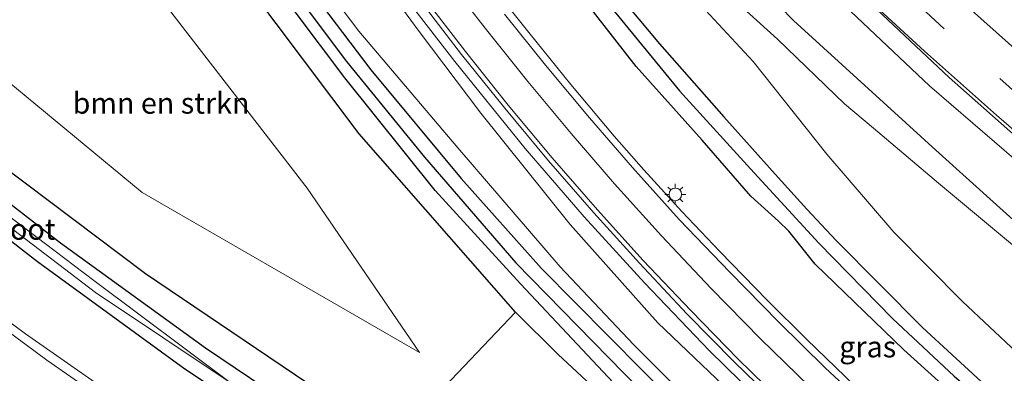
# Model space of a CAD drawing. Units: metres. Extents: x 109996 to 120000, y 393749 to 400000.
# Drawn here: x 115865 to 115982, y 396138 to 396180 of the extents above; entities that cross this region are included whole.
import ezdxf
from ezdxf.enums import TextEntityAlignment as Align

# ---------------------------------------------------------------- set-up
doc = ezdxf.new("R2010")
doc.units = ezdxf.units.M
doc.linetypes.add('VW-3-9_STREEP', pattern=[12, 3, -9])
doc.layers.get('0').update_dxf_attribs({"lineweight": 25})
for name, color, linetype, lineweight in [('B-ME-BV-GELEIDECONSTRUCTIE-GELEIDERAIL-L-B1', 213, 'BV-GELEIDERAIL', 18), ('B-ME-GR-BOMENRIJ-L-B1', 10, 'Continuous', 25), ('B-ME-GR-BOMENSTRUIKEN-GV-B6', 93, 'Continuous', 18), ('B-ME-GR-BOOM-GV-B6', 93, 'Continuous', 18), ('B-ME-GR-STRUIKEN-GV-B6', 93, 'Continuous', 18), ('B-ME-GW-INSTEEKWATERGANG-L-B1', 10, 'Continuous', 25), ('B-ME-GW-KRUINLIJN-L-B1', 93, 'Continuous', 18), ('B-ME-GW-TEENLIJN-L-B1', 93, 'Continuous', 18), ('B-ME-GW-WATERGANG-GREPPEL-L-B1', 10, 'Continuous', 25), ('B-ME-IE-GRASLAND-GV-B6', 93, 'Continuous', 18), ('B-ME-IE-MEUBILAIR_WEGMEUBILAIR-LICHTMAST-S-B1', 8, 'Continuous', 18), ('B-ME-OG-WATER-GV-B6', 153, 'Continuous', 18), ('B-ME-VH-VERH_SOORT-BITUMEN-GV-B6', 8, 'IE-TERREINAFSCHEIDING-NATUURLIJK-HOUTWAL', 18), ('B-ME-VW-MARKERING-39STREEP-015-L-B1', 255, 'VW-3-9_STREEP', 18), ('B-ME-VW-MARKERING-STREEP-015-L-B1', 7, 'Continuous', 18)]:
    doc.layers.add(name, color=color, linetype=linetype, lineweight=lineweight)
doc.styles.add('NLCS-ISO', font='NLCS-ISO.TTF')
doc.linetypes.add('BV-GELEIDERAIL', pattern='A,10,-3,[108,NLCS.SHX,S=1,R=0,X=0,Y=0],-3', length=16)
doc.linetypes.add('IE-TERREINAFSCHEIDING-NATUURLIJK-HOUTWAL', pattern='A,7,-1.5,[67,NLCS.SHX,S=0.75,R=45,X=0,Y=0],-1.5,7,-1.5,[70,NLCS.SHX,S=0.75,R=0,X=0,Y=0],-1.5', length=20)

# ---------------------------------------------------------------- blocks, each defined once
blk = doc.blocks.new('lantaarnpaal')
for p, q in [((0, 0.75), (0, 1.25)), ((-0.75, 0), (-1.25, 0)), ((-0.88, 0.88), (-0.53, 0.53)), ((0.53, 0.53), (0.88, 0.88)), ((0.75, 0), (1.25, 0)), ((-0.53, -0.53), (-0.88, -0.88)), ((0, -0.75), (0, -1.25)), ((0.53, -0.53), (0.88, -0.88))]:
    blk.add_line(p, q)
blk.add_circle((0, 0), 0.75)

msp = doc.modelspace()

# ---------------------------------------------------------------- linework, layer by layer
at = {"layer": 'B-ME-BV-GELEIDECONSTRUCTIE-GELEIDERAIL-L-B1'}
for points in [[(116117.9247, 396026.0137, 6.968), (116106.4893, 396031.918, 7.0374), (116098.5666, 396036.205, 7.0927), (116064.3671, 396055.565, 7.181), (116047.3282, 396065.523, 7.3466), (116026.7712, 396077.764, 7.41), (116012.1029, 396087.023, 7.451), (116003.299, 396092.991, 7.469), (115992.5526, 396100.794, 7.498), (115982.0226, 396108.865, 7.524), (115973.7876, 396115.583, 7.576), (115964.7264, 396123.476, 7.626), (115955.9368, 396131.639, 7.673), (115946.753, 396140.6136, 7.7265), (115939.0151, 396148.662, 7.781), (115931.846, 396156.518, 7.84), (115924.8579, 396164.63, 7.884), (115916.496, 396174.943, 7.973), (115909.9661, 396183.415, 8.0471), (115902.924, 396193.077, 8.083), (115896.881, 396201.909, 8.148), (115893.24, 396207.518, 8.1934), (115889.022, 396214.386, 8.202), (115885.1771, 396220.8427, 8.243)], [(115982.004, 396120.605, 7.235), (115976.918, 396124.862, 7.254), (115972.924, 396128.324, 7.264), (115968.912, 396131.895, 7.276), (115963.996, 396136.439, 7.326), (115958.299, 396141.934, 7.352), (115953.591, 396146.597, 7.37), (115947.967, 396152.402, 7.411), (115943.445, 396157.136, 7.452), (115938.956, 396162.1, 7.486), (115935.438, 396166.066, 7.504), (115930.287, 396172.206, 7.536), (115925.262, 396178.365, 7.611), (115921.147, 396183.579, 7.628)]]:
    msp.add_polyline3d(points, dxfattribs=at)
at = {"layer": 'B-ME-GR-BOMENRIJ-L-B1'}
for points in [[(115923.682, 396145.187, 6.177), (115905.135, 396166.363, 6.201), (115892.007, 396183.815, 6.087), (115879.223, 396201.805, 5.978), (115871.517, 396214.818, 5.907), (115865.293, 396226.137, 5.95)], [(115844.5462, 396177.114, 5.8749), (115856.728, 396167.076, 5.909), (115879.716, 396149.766, 6.013), (115909.156, 396129.921, 6.126)]]:
    msp.add_polyline3d(points, dxfattribs=at)
at = {"layer": 'B-ME-GR-BOMENSTRUIKEN-GV-B6'}
msp.add_polyline3d([(115850.838, 396183.773, 5.964), (115868.789, 396202.77, 5.919), (115878.82, 396185.951, 6.025), (115898.939, 396159.896, 6.319), (115912.282, 396140.414, 6.15), (115879.327, 396159.405, 6.187), (115852.871, 396181.214, 6.001), (115850.838, 396183.773, 5.964)], dxfattribs=at)
at = {"layer": 'B-ME-GR-BOOM-GV-B6'}
msp.add_polyline3d([(115966.732, 396104.925, 6.22), (115993.199, 396084.449, 6.252), (115972.602, 396094.194, 6.244), (115947.129, 396107.051, 6.068), (115927.569, 396118.308, 6.169), (115909.156, 396129.921, 6.126), (115923.682, 396145.187, 6.177), (115928.778, 396140.157, 6.209), (115966.732, 396104.925, 6.22)], dxfattribs=at)
at = {"layer": 'B-ME-GR-STRUIKEN-GV-B6'}
for points in [[(116118.788, 396060.238, 5.867), (116104.013, 396066.138, 5.856), (116095.319, 396071.592, 5.885), (116083.514, 396076.027, 5.9), (116068.363, 396082.929, 5.812), (116059.788, 396087.484, 5.812), (116045.017, 396095.74, 5.898), (116031.729, 396104.645, 5.984), (116010.663, 396118.636, 5.945), (115999.501, 396127.028, 5.992), (115983.244, 396140.464, 6.133), (115976.826, 396146.47, 6.194), (115968.654, 396154.705, 6.194), (115960.695, 396163.935, 6.194), (115951.946, 396174.948, 6.192), (115943.692, 396183.846, 6.268)], [(115947.869, 396183.941, 6.271), (115954.82, 396177.593, 6.258), (115962.805, 396169.912, 6.287), (115966.235, 396167.023, 6.289), (115973.962, 396160.502, 6.307), (115983.229, 396152.807, 6.291), (115991.588, 396145.745, 6.229), (115996.952, 396139.417, 6.136), (116010.946, 396129.888, 6.169), (116022.237, 396122.201, 6.19), (116033.194, 396114.46, 6.106), (116042.899, 396107.53, 6.181), (116055.911, 396099.925, 6.176), (116070.622, 396092.754, 6.339), (116089.986, 396080.486, 6.291), (116109.567, 396070.791, 6.128), (116127.354, 396062.264, 6.182)]]:
    msp.add_polyline3d(points, dxfattribs=at)
at = {"layer": 'B-ME-GW-INSTEEKWATERGANG-L-B1'}
for points in [[(115878.621, 396213.174, 6.252), (115882.625, 396206.916, 6.253), (115887.899, 396199.217, 6.299), (115897.375, 396185.993, 6.369), (115906.494, 396173.953, 6.341), (115917.23, 396161.068, 6.334), (115926.778, 396150.371, 6.364), (115938.788, 396138.265, 6.454), (115949.377, 396127.666, 6.349), (115960.405, 396117.27, 6.298), (115970.587, 396109.314, 6.332), (115981.5, 396100.338, 6.359), (115992.285, 396092.492, 6.283), (116002.773, 396085.092, 6.205), (116011.581, 396079.382, 6.213), (116020.553, 396073.861, 6.238), (116029.348, 396068.399, 6.24), (116045.872, 396058.725, 6.244), (116063.403, 396050.854, 6.417), (116077.616, 396044.956, 6.507), (116097.602, 396036.329, 6.477), (116103.505, 396033.14, 6.345), (116105.621, 396031.8, 6.36), (116121.262, 396022.374, 6.36)], [(115933.434, 396185.88, 6.122), (115940.79, 396177.037, 6.179), (115948.444, 396168.376, 6.186), (115954.534, 396161.566, 6.173), (115958.32, 396157.427, 6.115), (115961.815, 396153.692, 6.177), (115972.042, 396143.368, 6.155), (115981.062, 396135.089, 6.052), (115990.493, 396126.912, 6.009), (116002.14, 396117.586, 5.885), (116012.938, 396109.576, 5.878), (116024.266, 396101.934, 5.843), (116033.506, 396096.08, 5.806), (116038.048, 396093.245, 5.786), (116051.496, 396085.388, 5.844), (116064.35, 396078.463, 5.73), (116078.421, 396071.42, 5.788), (116096.128, 396063.622, 5.772), (116112.084, 396056.674, 5.838)], [(115990.04, 396090.232, 6.28), (115979.072, 396098.484, 6.385), (115967.514, 396107.173, 6.34), (115957.895, 396115.409, 6.382), (115946.862, 396125.672, 6.382), (115935.925, 396136.167, 6.38), (115924.296, 396148.571, 6.314), (115914.147, 396159.613, 6.446), (115903.425, 396173.003, 6.291), (115894.728, 396184.567, 6.213)], [(116111.208, 396054.755, 5.749), (116095.281, 396061.549, 5.81), (116077.778, 396069.472, 5.715), (116063.42, 396076.383, 5.796), (116049.821, 396083.607, 5.839), (116035.532, 396091.748, 5.93), (116032.138, 396093.73, 6.066), (116023.042, 396099.629, 5.905), (116011.788, 396107.08, 5.94), (115999.728, 396115.635, 6.025), (115988.261, 396124.596, 6.019), (115978.818, 396132.616, 6.152), (115969.83, 396140.739, 6.196), (115959.293, 396150.897, 6.18), (115956.158, 396154.786, 6.278), (115954.962, 396155.998, 6.279), (115951.642, 396158.954, 6.282), (115945.888, 396165.603, 6.29), (115938.042, 396174.362, 6.34), (115930.723, 396183.746, 6.363)], [(116120.723, 396021.511, 6.24), (116107.989, 396027.613, 6.24), (116102.311, 396030.681, 6.345), (116095.703, 396033.223, 6.352), (116076.004, 396041.875, 6.284), (116061.785, 396048.136, 6.312), (116042.774, 396056.475, 6.359), (116024.238, 396064.673, 6.272), (116010.106, 396070.788, 6.258), (116000.647, 396074.847, 6.355), (115990.087, 396079.516, 6.321), (115974.824, 396086.401, 6.4), (115961.516, 396092.651, 6.357), (115940.504, 396103.634, 6.36), (115921.937, 396114.496, 6.278), (115902.038, 396126.803, 6.288), (115884.416, 396138.417, 6.209), (115866.912, 396151.155, 6.188), (115857.176, 396158.693, 6.215), (115846.126, 396167.525, 6.209), (115840.059, 396172.366, 6.194)], [(115861.053, 396160.051, 6.172), (115869.643, 396153.432, 6.248), (115886.845, 396140.94, 6.33), (115904.487, 396129.08, 6.234), (115924.42, 396116.858, 6.29), (115942.827, 396106.049, 6.281), (115963.623, 396095.949, 6.365), (115976.447, 396089.36, 6.289), (115992.334, 396081.842, 6.292)]]:
    msp.add_polyline3d(points, dxfattribs=at)
at = {"layer": 'B-ME-GW-KRUINLIJN-L-B1'}
for points in [[(115884.296, 396219.18, 7.637), (115887.45, 396213.821, 7.622), (115891.849, 396207.163, 7.558), (115902.333, 396192.008, 7.505), (115912.264, 396178.5, 7.443), (115919.592, 396168.819, 7.351), (115930.193, 396155.592, 7.348), (115940.593, 396143.927, 7.234), (115951.899, 396133.183, 7.152), (115963.223, 396122.125, 7.14), (115973.419, 396113.51, 7.103), (115985.289, 396104.773, 7.074), (115990.927, 396100.429, 6.979), (116001.199, 396092.68, 6.885), (116014.872, 396083.146, 6.81), (116024.504, 396077.641, 6.722), (116038.958, 396069.795, 6.817), (116051.211, 396063.324, 6.7)], [(115958.505, 396185.65, 7.651), (115972.883, 396172.037, 7.694), (115985.777, 396160.99, 7.826), (115995.802, 396152.549, 7.936), (116012.165, 396139.222, 8.005), (116024.98, 396129.962, 8.134), (116042.957, 396117.384, 8.197), (116057.909, 396107.598, 8.314), (116067.746, 396101.051, 8.351), (116079.675, 396094.402, 8.536), (116083.949, 396092.29, 8.625), (116088.909, 396089.02, 8.599), (116090.842, 396087.482, 8.571), (116092.15, 396086.123, 8.594), (116092.8, 396085.484, 8.626), (116095.961, 396083.813, 8.625), (116098.447, 396083.067, 8.65), (116100.778, 396082.68, 8.728), (116105.675, 396080.818, 8.778), (116118.848, 396074.715, 8.981)]]:
    msp.add_polyline3d(points, dxfattribs=at)
at = {"layer": 'B-ME-GW-TEENLIJN-L-B1'}
for points in [[(116126.429, 396063.619, 6.142), (116113.065, 396070.437, 6.189), (116090.219, 396081.645, 6.216), (116083.496, 396085.583, 6.253), (116070.143, 396093.313, 6.329), (116051.421, 396104.217, 6.294), (116033.733, 396116.375, 6.282), (116011.104, 396132.626, 6.286), (115991.655, 396148.199, 6.294), (115973.653, 396164.408, 6.31), (115956.708, 396179.802, 6.302), (115942.674, 396194.256, 6.421), (115934.499, 396203.202, 6.459), (115924.684, 396213.881, 6.524), (115916.291, 396223.942, 6.448), (115909.501, 396233.374, 6.362), (115904.098, 396240.135, 6.387)], [(115879.893, 396214.52, 6.229), (115883.305, 396208.844, 6.214), (115894.809, 396192.131, 6.271), (115905.068, 396178.544, 6.281), (115916.846, 396164.699, 6.349), (115928.996, 396150.563, 6.438), (115937.713, 396141.365, 6.448), (115947.029, 396132.037, 6.351), (115958.788, 396120.728, 6.275), (115970.425, 396110.641, 6.259), (115982.951, 396100.901, 6.302), (115997.502, 396090.568, 6.219), (116010.964, 396081.381, 6.187), (116028.851, 396070.151, 6.205), (116040.367, 396064.459, 6.279)]]:
    msp.add_polyline3d(points, dxfattribs=at)
at = {"layer": 'B-ME-GW-WATERGANG-GREPPEL-L-B1'}
for points in [[(115900.732, 396230.964, 5.805), (115908.508, 396218.859, 5.49), (115917.061, 396206.192, 5.39), (115926.717, 396192.495, 5.335), (115934.706, 396181.772, 5.406), (115943.181, 396171.454, 5.407), (115951.604, 396162.207, 5.429), (115959.728, 396153.38, 5.347), (115968.49, 396144.426, 5.328), (115975.806, 396137.589, 5.334), (115984.595, 396129.968, 5.266), (115995.572, 396120.923, 5.277), (116005.057, 396113.578, 5.248), (116015.493, 396106.124, 5.285), (116030.147, 396096.716, 5.304), (116043.788, 396088.437, 5.292), (116058.213, 396080.25, 5.244), (116073.736, 396072.282, 5.349), (116090.703, 396064.636, 5.227), (116106.412, 396057.881, 5.275)], [(115877.63, 396212.125, 5.645), (115879.116, 396209.581, 5.647), (115886.577, 396198.556, 5.561), (115894.875, 396186.62, 5.669), (115903.63, 396174.962, 5.641), (115912.892, 396163.57, 5.627), (115923.729, 396151.05, 5.688), (115936.575, 396137.966, 5.66), (115948.477, 396126.14, 5.694), (115960.037, 396115.508, 5.715), (115968.967, 396107.974, 5.635), (115981.886, 396097.98, 5.68), (115993.483, 396089.617, 5.581), (116006.207, 396081.036, 5.554), (116019.112, 396072.934, 5.603), (116030.787, 396066.172, 5.615), (116044.639, 396057.829, 5.474), (116048.535, 396055.551, 5.468)]]:
    msp.add_polyline3d(points, dxfattribs=at)
at = {"layer": 'B-ME-IE-GRASLAND-GV-B6'}
for points in [[(115907.646, 396243.889, 7.415), (115908.632, 396242.687, 7.415), (115916.567, 396233.356, 7.451), (115924.544, 396224.029, 7.417), (115932.492, 396215.03, 7.508), (115940.625, 396206.469, 7.468), (115949.183, 396197.886, 7.535), (115957.621, 396189.533, 7.541), (115966.619, 396181.112, 7.568), (115975.237, 396173.063, 7.707), (115984.504, 396164.873, 7.722), (115993.438, 396157.297, 7.813), (116003.157, 396149.534, 7.878), (116012.562, 396142.247, 7.957), (116022.035, 396135.131, 7.99), (116031.888, 396127.817, 8.104), (116041.851, 396121.066, 8.188), (116051.77, 396114.527, 8.333), (116062.054, 396108.167, 8.413), (116072.623, 396101.766, 8.483), (116083.079, 396095.619, 8.55), (116093.857, 396090.145, 8.675), (116104.422, 396084.334, 8.774), (116115.869, 396079.075, 8.866)], [(115909.501, 396233.374, 6.362), (115916.291, 396223.942, 6.448), (115924.684, 396213.881, 6.524), (115934.499, 396203.202, 6.459), (115942.674, 396194.256, 6.421), (115956.708, 396179.802, 6.302), (115973.653, 396164.408, 6.31), (115991.655, 396148.199, 6.294), (116011.104, 396132.626, 6.286), (116033.733, 396116.375, 6.282), (116051.421, 396104.217, 6.294), (116070.143, 396093.313, 6.329), (116083.496, 396085.583, 6.253), (116090.219, 396081.645, 6.216), (116113.065, 396070.437, 6.189)], [(116140.021, 396043.723, 5.273), (116106.412, 396057.881, 5.275), (116090.703, 396064.636, 5.227), (116073.736, 396072.282, 5.349), (116058.213, 396080.25, 5.244), (116043.788, 396088.437, 5.292), (116030.147, 396096.716, 5.304), (116015.493, 396106.124, 5.285), (116005.057, 396113.578, 5.248), (115995.572, 396120.923, 5.277), (115984.595, 396129.968, 5.266), (115975.806, 396137.589, 5.334), (115968.49, 396144.426, 5.328), (115959.728, 396153.38, 5.347), (115951.604, 396162.207, 5.429), (115943.181, 396171.454, 5.407), (115934.706, 396181.772, 5.406), (115926.717, 396192.495, 5.335), (115917.061, 396206.192, 5.39), (115908.508, 396218.859, 5.49), (115900.732, 396230.964, 5.805), (115900.131, 396231.964, 6.344)], [(116112.821, 396026.316, 6.035), (116103.442, 396031.654, 5.753), (116098.256, 396034.095, 5.66), (116077.479, 396043.042, 5.557), (116062.609, 396049.504, 5.679), (116048.535, 396055.551, 5.468), (116044.639, 396057.829, 5.474), (116030.787, 396066.172, 5.615), (116019.112, 396072.934, 5.603), (116006.207, 396081.036, 5.554), (115993.483, 396089.617, 5.581), (115981.886, 396097.98, 5.68), (115968.967, 396107.974, 5.635), (115960.037, 396115.508, 5.715), (115948.477, 396126.14, 5.694), (115936.575, 396137.966, 5.66), (115923.729, 396151.05, 5.688), (115912.892, 396163.57, 5.627), (115903.63, 396174.962, 5.641), (115894.875, 396186.62, 5.669), (115886.577, 396198.556, 5.561), (115879.116, 396209.581, 5.647), (115877.63, 396212.125, 5.645), (115878.621, 396213.174, 6.252)], [(115878.621, 396213.174, 6.252), (115882.625, 396206.916, 6.253), (115887.899, 396199.217, 6.299), (115897.375, 396185.993, 6.369), (115906.494, 396173.953, 6.341), (115917.23, 396161.068, 6.334), (115926.778, 396150.371, 6.364), (115938.788, 396138.265, 6.454), (115949.377, 396127.666, 6.349), (115960.405, 396117.27, 6.298), (115970.587, 396109.314, 6.332), (115981.5, 396100.338, 6.359), (115992.285, 396092.492, 6.283), (116002.773, 396085.092, 6.205), (116011.581, 396079.382, 6.213), (116020.553, 396073.861, 6.238), (116029.348, 396068.399, 6.24), (116045.872, 396058.725, 6.244), (116063.403, 396050.854, 6.417), (116077.616, 396044.956, 6.507), (116097.602, 396036.329, 6.477), (116103.505, 396033.14, 6.345), (116105.621, 396031.8, 6.36), (116121.262, 396022.374, 6.36)], [(116113.065, 396070.437, 6.189), (116090.219, 396081.645, 6.216), (116083.496, 396085.583, 6.253), (116070.143, 396093.313, 6.329), (116051.421, 396104.217, 6.294), (116033.733, 396116.375, 6.282), (116011.104, 396132.626, 6.286), (115991.655, 396148.199, 6.294), (115973.653, 396164.408, 6.31), (115956.708, 396179.802, 6.302), (115942.674, 396194.256, 6.421)], [(116051.211, 396063.324, 6.7), (116046.546, 396062.973, 6.485), (116043.567, 396063.288, 6.312), (116040.367, 396064.459, 6.279), (116028.851, 396070.151, 6.205), (116010.964, 396081.381, 6.187), (115997.502, 396090.568, 6.219), (115982.951, 396100.901, 6.302), (115970.425, 396110.641, 6.259), (115958.788, 396120.728, 6.275), (115947.029, 396132.037, 6.351), (115937.713, 396141.365, 6.448), (115928.996, 396150.563, 6.438), (115916.846, 396164.699, 6.349), (115905.068, 396178.544, 6.281), (115894.809, 396192.131, 6.271)], [(115894.809, 396192.131, 6.271), (115905.068, 396178.544, 6.281), (115916.846, 396164.699, 6.349), (115928.996, 396150.563, 6.438), (115937.713, 396141.365, 6.448), (115947.029, 396132.037, 6.351), (115958.788, 396120.728, 6.275), (115970.425, 396110.641, 6.259), (115982.951, 396100.901, 6.302)], [(115902.333, 396192.008, 7.505), (115912.264, 396178.5, 7.443), (115919.592, 396168.819, 7.351), (115930.193, 396155.592, 7.348), (115940.593, 396143.927, 7.234), (115951.899, 396133.183, 7.152), (115963.223, 396122.125, 7.14), (115973.419, 396113.51, 7.103), (115985.289, 396104.773, 7.074), (115990.927, 396100.429, 6.979), (116001.199, 396092.68, 6.885), (116014.872, 396083.146, 6.81), (116024.504, 396077.641, 6.722), (116038.958, 396069.795, 6.817), (116051.211, 396063.324, 6.7)], [(115985.289, 396104.773, 7.074), (115973.419, 396113.51, 7.103), (115963.223, 396122.125, 7.14), (115951.899, 396133.183, 7.152), (115940.593, 396143.927, 7.234), (115930.193, 396155.592, 7.348), (115919.592, 396168.819, 7.351), (115912.264, 396178.5, 7.443), (115902.333, 396192.008, 7.505)], [(115852.871, 396181.214, 6.001), (115879.327, 396159.405, 6.187), (115912.282, 396140.414, 6.15), (115898.939, 396159.896, 6.319), (115878.82, 396185.951, 6.025)], [(115894.875, 396186.62, 5.669), (115903.63, 396174.962, 5.641), (115912.892, 396163.57, 5.627), (115923.729, 396151.05, 5.688), (115936.575, 396137.966, 5.66), (115948.477, 396126.14, 5.694), (115960.037, 396115.508, 5.715), (115968.967, 396107.974, 5.635), (115981.886, 396097.98, 5.68)], [(116121.262, 396022.374, 6.36), (116105.621, 396031.8, 6.36), (116103.505, 396033.14, 6.345), (116097.602, 396036.329, 6.477), (116077.616, 396044.956, 6.507), (116063.403, 396050.854, 6.417), (116045.872, 396058.725, 6.244), (116029.348, 396068.399, 6.24), (116020.553, 396073.861, 6.238), (116011.581, 396079.382, 6.213), (116002.773, 396085.092, 6.205), (115992.285, 396092.492, 6.283), (115981.5, 396100.338, 6.359), (115970.587, 396109.314, 6.332), (115960.405, 396117.27, 6.298), (115949.377, 396127.666, 6.349), (115938.788, 396138.265, 6.454), (115926.778, 396150.371, 6.364), (115917.23, 396161.068, 6.334), (115906.494, 396173.953, 6.341), (115897.375, 396185.993, 6.369)], [(115933.434, 396185.88, 6.122), (115940.79, 396177.037, 6.179), (115948.444, 396168.376, 6.186), (115954.534, 396161.566, 6.173), (115958.32, 396157.427, 6.115), (115961.815, 396153.692, 6.177), (115972.042, 396143.368, 6.155), (115981.062, 396135.089, 6.052), (115990.493, 396126.912, 6.009), (116002.14, 396117.586, 5.885), (116012.938, 396109.576, 5.878), (116024.266, 396101.934, 5.843), (116033.506, 396096.08, 5.806), (116038.048, 396093.245, 5.786), (116051.496, 396085.388, 5.844), (116064.35, 396078.463, 5.73), (116078.421, 396071.42, 5.788), (116096.128, 396063.622, 5.772), (116112.084, 396056.674, 5.838)], [(116112.084, 396056.674, 5.838), (116096.128, 396063.622, 5.772), (116078.421, 396071.42, 5.788), (116064.35, 396078.463, 5.73), (116051.496, 396085.388, 5.844), (116038.048, 396093.245, 5.786), (116033.506, 396096.08, 5.806), (116024.266, 396101.934, 5.843), (116012.938, 396109.576, 5.878), (116002.14, 396117.586, 5.885), (115990.493, 396126.912, 6.009), (115981.062, 396135.089, 6.052), (115972.042, 396143.368, 6.155), (115961.815, 396153.692, 6.177), (115958.32, 396157.427, 6.115), (115954.534, 396161.566, 6.173), (115948.444, 396168.376, 6.186), (115940.79, 396177.037, 6.179), (115933.434, 396185.88, 6.122)], [(116118.848, 396074.715, 8.981), (116105.675, 396080.818, 8.778), (116100.778, 396082.68, 8.728), (116098.447, 396083.067, 8.65), (116095.961, 396083.813, 8.625), (116092.8, 396085.484, 8.626), (116092.15, 396086.123, 8.594), (116090.842, 396087.482, 8.571), (116088.909, 396089.02, 8.599), (116083.949, 396092.29, 8.625), (116079.675, 396094.402, 8.536), (116067.746, 396101.051, 8.351), (116057.909, 396107.598, 8.314), (116042.957, 396117.384, 8.197), (116024.98, 396129.962, 8.134), (116012.165, 396139.222, 8.005), (115995.802, 396152.549, 7.936), (115985.777, 396160.99, 7.826), (115972.883, 396172.037, 7.694), (115958.505, 396185.65, 7.651)], [(115958.505, 396185.65, 7.651), (115972.883, 396172.037, 7.694), (115985.777, 396160.99, 7.826), (115995.802, 396152.549, 7.936), (116012.165, 396139.222, 8.005), (116024.98, 396129.962, 8.134), (116042.957, 396117.384, 8.197), (116057.909, 396107.598, 8.314), (116067.746, 396101.051, 8.351), (116079.675, 396094.402, 8.536), (116083.949, 396092.29, 8.625), (116088.909, 396089.02, 8.599), (116090.842, 396087.482, 8.571), (116092.15, 396086.123, 8.594), (116092.8, 396085.484, 8.626), (116095.961, 396083.813, 8.625), (116098.447, 396083.067, 8.65), (116100.778, 396082.68, 8.728), (116105.675, 396080.818, 8.778), (116118.848, 396074.715, 8.981)], [(115990.04, 396090.232, 6.28), (115979.072, 396098.484, 6.385), (115967.514, 396107.173, 6.34), (115957.895, 396115.409, 6.382), (115946.862, 396125.672, 6.382), (115935.925, 396136.167, 6.38), (115924.296, 396148.571, 6.314), (115914.147, 396159.613, 6.446), (115903.425, 396173.003, 6.291), (115894.728, 396184.567, 6.213)], [(115894.728, 396184.567, 6.213), (115903.425, 396173.003, 6.291), (115914.147, 396159.613, 6.446), (115924.296, 396148.571, 6.314), (115935.925, 396136.167, 6.38), (115946.862, 396125.672, 6.382), (115957.895, 396115.409, 6.382), (115967.514, 396107.173, 6.34), (115979.072, 396098.484, 6.385), (115990.04, 396090.232, 6.28)], [(116111.208, 396054.755, 5.749), (116095.281, 396061.549, 5.81), (116077.778, 396069.472, 5.715), (116063.42, 396076.383, 5.796), (116049.821, 396083.607, 5.839), (116035.532, 396091.748, 5.93), (116032.138, 396093.73, 6.066), (116023.042, 396099.629, 5.905), (116011.788, 396107.08, 5.94), (115999.728, 396115.635, 6.025), (115988.261, 396124.596, 6.019), (115978.818, 396132.616, 6.152), (115969.83, 396140.739, 6.196), (115959.293, 396150.897, 6.18), (115956.158, 396154.786, 6.278), (115954.962, 396155.998, 6.279), (115951.642, 396158.954, 6.282), (115945.888, 396165.603, 6.29), (115938.042, 396174.362, 6.34), (115930.723, 396183.746, 6.363)], [(115930.723, 396183.746, 6.363), (115938.042, 396174.362, 6.34), (115945.888, 396165.603, 6.29), (115951.642, 396158.954, 6.282), (115954.962, 396155.998, 6.279), (115956.158, 396154.786, 6.278), (115959.293, 396150.897, 6.18), (115969.83, 396140.739, 6.196), (115978.818, 396132.616, 6.152), (115988.261, 396124.596, 6.019), (115999.728, 396115.635, 6.025), (116011.788, 396107.08, 5.94), (116023.042, 396099.629, 5.905), (116032.138, 396093.73, 6.066), (116035.532, 396091.748, 5.93), (116049.821, 396083.607, 5.839), (116063.42, 396076.383, 5.796), (116077.778, 396069.472, 5.715), (116095.281, 396061.549, 5.81), (116111.208, 396054.755, 5.749)], [(115943.692, 396183.846, 6.268), (115951.946, 396174.948, 6.192), (115960.695, 396163.935, 6.194), (115968.654, 396154.705, 6.194), (115976.826, 396146.47, 6.194), (115983.244, 396140.464, 6.133), (115999.501, 396127.028, 5.992), (116010.663, 396118.636, 5.945), (116031.729, 396104.645, 5.984), (116045.017, 396095.74, 5.898), (116059.788, 396087.484, 5.812), (116068.363, 396082.929, 5.812), (116083.514, 396076.027, 5.9), (116095.319, 396071.592, 5.885), (116104.013, 396066.138, 5.856), (116118.788, 396060.238, 5.867)], [(116127.354, 396062.264, 6.182), (116109.567, 396070.791, 6.128), (116089.986, 396080.486, 6.291), (116070.622, 396092.754, 6.339), (116055.911, 396099.925, 6.176), (116042.899, 396107.53, 6.181), (116033.194, 396114.46, 6.106), (116022.237, 396122.201, 6.19), (116010.946, 396129.888, 6.169), (115996.952, 396139.417, 6.136), (115991.588, 396145.745, 6.229), (115983.229, 396152.807, 6.291), (115973.962, 396160.502, 6.307), (115966.235, 396167.023, 6.289), (115962.805, 396169.912, 6.287), (115954.82, 396177.593, 6.258), (115947.869, 396183.941, 6.271)], [(115912.33, 396182.216, 7.284), (115917.261, 396175.79, 7.246), (115922.417, 396169.408, 7.206), (115927.624, 396163.169, 7.176), (115932.996, 396156.997, 7.136), (115938.44, 396151.001, 7.101), (115944.065, 396145.012, 7.07), (115949.719, 396139.268, 7.037), (115956.154, 396133.022, 6.989), (115961.523, 396127.999, 6.957), (115967.62, 396122.528, 6.916), (115973.745, 396117.216, 6.88), (115980.061, 396111.906, 6.88), (115986.449, 396106.835, 6.85)], [(115934.706, 396181.772, 5.406), (115943.181, 396171.454, 5.407), (115951.604, 396162.207, 5.429), (115959.728, 396153.38, 5.347), (115968.49, 396144.426, 5.328), (115975.806, 396137.589, 5.334), (115984.595, 396129.968, 5.266), (115995.572, 396120.923, 5.277), (116005.057, 396113.578, 5.248), (116015.493, 396106.124, 5.285), (116030.147, 396096.716, 5.304), (116043.788, 396088.437, 5.292), (116058.213, 396080.25, 5.244), (116073.736, 396072.282, 5.349), (116090.703, 396064.636, 5.227), (116106.412, 396057.881, 5.275), (116140.621, 396042.846, 5.321)], [(115984.741, 396117.336, 6.519), (115979.283, 396121.824, 6.558), (115973, 396127.207, 6.585), (115966.65, 396132.835, 6.623), (115960.475, 396138.58, 6.637), (115954.935, 396144.045, 6.659), (115949.146, 396149.929, 6.699), (115943.159, 396156.19, 6.744), (115937.612, 396162.361, 6.772), (115932.476, 396168.271, 6.81), (115927.251, 396174.505, 6.861), (115922.394, 396180.575, 6.892)], [(115861.053, 396160.051, 6.172), (115869.643, 396153.432, 6.248), (115886.845, 396140.94, 6.33), (115904.487, 396129.08, 6.234), (115924.42, 396116.858, 6.29), (115942.827, 396106.049, 6.281), (115963.623, 396095.949, 6.365), (115976.447, 396089.36, 6.289), (115992.334, 396081.842, 6.292)], [(115992.334, 396081.842, 6.292), (115976.447, 396089.36, 6.289), (115963.623, 396095.949, 6.365), (115942.827, 396106.049, 6.281), (115924.42, 396116.858, 6.29), (115904.487, 396129.08, 6.234), (115886.845, 396140.94, 6.33), (115869.643, 396153.432, 6.248), (115861.053, 396160.051, 6.172)], [(116120.723, 396021.511, 6.24), (116107.989, 396027.613, 6.24), (116102.311, 396030.681, 6.345), (116095.703, 396033.223, 6.352), (116076.004, 396041.875, 6.284), (116061.785, 396048.136, 6.312), (116042.774, 396056.475, 6.359), (116024.238, 396064.673, 6.272), (116010.106, 396070.788, 6.258), (116000.647, 396074.847, 6.355), (115990.087, 396079.516, 6.321), (115974.824, 396086.401, 6.4), (115961.516, 396092.651, 6.357), (115940.504, 396103.634, 6.36), (115921.937, 396114.496, 6.278), (115902.038, 396126.803, 6.288), (115884.416, 396138.417, 6.209), (115866.912, 396151.155, 6.188), (115857.176, 396158.693, 6.215)], [(115857.176, 396158.693, 6.215), (115866.912, 396151.155, 6.188), (115884.416, 396138.417, 6.209), (115902.038, 396126.803, 6.288), (115921.937, 396114.496, 6.278), (115940.504, 396103.634, 6.36), (115961.516, 396092.651, 6.357), (115974.824, 396086.401, 6.4), (115990.087, 396079.516, 6.321), (116000.647, 396074.847, 6.355), (116010.106, 396070.788, 6.258), (116024.238, 396064.673, 6.272), (116042.774, 396056.475, 6.359), (116061.785, 396048.136, 6.312), (116076.004, 396041.875, 6.284), (116095.703, 396033.223, 6.352), (116102.311, 396030.681, 6.345), (116107.989, 396027.613, 6.24), (116120.723, 396021.511, 6.24)], [(115860.35, 396157.717, 5.49), (115873.805, 396147.537, 5.556), (115889.779, 396136.847, 5.462), (115903.188, 396127.962, 5.438), (115923.058, 396115.787, 5.515), (115941.778, 396104.852, 5.591), (115959.424, 396095.743, 5.549), (115971.776, 396089.568, 5.571), (115988.55, 396081.956, 5.499), (116005.496, 396074.274, 5.674), (116025.93, 396065.338, 5.665), (116044.077, 396057.421, 5.48), (116048.535, 396055.551, 5.468), (116062.609, 396049.504, 5.679), (116077.479, 396043.042, 5.557), (116098.256, 396034.095, 5.66), (116103.442, 396031.654, 5.753), (116112.821, 396026.316, 6.035)], [(115988.55, 396081.956, 5.499), (115971.776, 396089.568, 5.571), (115959.424, 396095.743, 5.549), (115941.778, 396104.852, 5.591), (115923.058, 396115.787, 5.515), (115903.188, 396127.962, 5.438), (115889.779, 396136.847, 5.462), (115873.583, 396148.957, 5.556), (115860.928, 396158.52, 5.49)], [(116117.814, 396016.71, 6.639), (116102.098, 396023.48, 6.673), (116088.818, 396029.193, 6.649), (116074.136, 396035.473, 6.649), (116054.834, 396043.936, 6.635), (116039.165, 396050.626, 6.668), (116019.445, 396059.244, 6.65), (115996.326, 396069.429, 6.667), (115973.406, 396079.887, 6.676), (115950.441, 396091.16, 6.701), (115923.417, 396105.433, 6.7), (115900.905, 396118.928, 6.672), (115881.242, 396131.616, 6.683), (115865.459, 396142.621, 6.681), (115849.314, 396154.57, 6.658)], [(115923.682, 396145.187, 6.177), (115909.156, 396129.921, 6.126), (115927.569, 396118.308, 6.169), (115947.129, 396107.051, 6.068), (115972.602, 396094.194, 6.244), (115993.199, 396084.449, 6.252), (115966.732, 396104.925, 6.22), (115928.778, 396140.157, 6.209), (115923.682, 396145.187, 6.177)]]:
    msp.add_polyline3d(points, dxfattribs=at)
at = {"layer": 'B-ME-OG-WATER-GV-B6'}
msp.add_polyline3d([(115889.779, 396136.847, 5.462), (115873.805, 396147.537, 5.556), (115860.35, 396157.717, 5.49), (115854.862, 396161.953, 5.461), (115841.606, 396172.71, 5.367), (115840.92, 396173.278, 5.367), (115841.611, 396174.009, 5.367), (115842.244, 396173.48, 5.367), (115855.463, 396162.663, 5.461), (115860.928, 396158.52, 5.49), (115873.583, 396148.957, 5.556), (115889.779, 396136.847, 5.462)], dxfattribs=at)
at = {"layer": 'B-ME-VH-VERH_SOORT-BITUMEN-GV-B6'}
for points in [[(115986.449, 396106.835, 6.85), (115980.061, 396111.906, 6.88), (115973.745, 396117.216, 6.88), (115967.62, 396122.528, 6.916), (115961.523, 396127.999, 6.957), (115956.154, 396133.022, 6.989), (115949.719, 396139.268, 7.037), (115944.065, 396145.012, 7.07), (115938.44, 396151.001, 7.101), (115932.996, 396156.997, 7.136), (115927.624, 396163.169, 7.176), (115922.417, 396169.408, 7.206), (115917.261, 396175.79, 7.246), (115912.33, 396182.216, 7.284)], [(115984.504, 396164.873, 7.722), (115975.237, 396173.063, 7.707), (115966.619, 396181.112, 7.568)], [(115922.394, 396180.575, 6.892), (115927.251, 396174.505, 6.861), (115932.476, 396168.271, 6.81), (115937.612, 396162.361, 6.772), (115943.159, 396156.19, 6.744), (115949.146, 396149.929, 6.699), (115954.935, 396144.045, 6.659), (115960.475, 396138.58, 6.637), (115966.65, 396132.835, 6.623), (115973, 396127.207, 6.585), (115979.283, 396121.824, 6.558), (115984.741, 396117.336, 6.519)], [(115826.978, 396158.523, 7.191), (115828.9024, 396160.6462, 7.08), (115831.3364, 396163.2625, 6.911), (115833.8433, 396165.8452, 6.722), (115834.426, 396166.511, 6.655), (115835.465, 396165.766, 6.656), (115849.314, 396154.57, 6.658), (115865.459, 396142.621, 6.681), (115881.242, 396131.616, 6.683), (115900.905, 396118.928, 6.672), (115923.417, 396105.433, 6.7), (115950.441, 396091.16, 6.701), (115973.406, 396079.887, 6.676), (115996.326, 396069.429, 6.667), (116019.445, 396059.244, 6.65), (116039.165, 396050.626, 6.668), (116054.834, 396043.936, 6.635), (116074.136, 396035.473, 6.649), (116088.818, 396029.193, 6.649), (116102.098, 396023.48, 6.673), (116117.814, 396016.71, 6.639)]]:
    msp.add_polyline3d(points, dxfattribs=at)
at = {"layer": 'B-ME-VW-MARKERING-39STREEP-015-L-B1'}
msp.add_polyline3d([(116111.4693, 396085.5269, 8.5166), (116101.3429, 396090.612, 8.3931), (116090.7686, 396096.1296, 8.3074), (116080.3081, 396101.8612, 8.2098), (116070.0311, 396107.8112, 8.1008), (116059.8229, 396113.9673, 8.0185), (116049.7356, 396120.4844, 7.8968), (116039.8866, 396127.1322, 7.7818), (116030.1984, 396133.9448, 7.704), (116020.5867, 396140.9802, 7.6183), (116011.1554, 396148.2028, 7.5498), (116001.7237, 396155.6154, 7.4846), (115992.5282, 396163.1584, 7.3991), (115983.4799, 396170.9405, 7.324), (115974.6452, 396178.8039, 7.2748), (115965.7807, 396187.0346, 7.2336), (115957.3019, 396195.1708, 7.1891), (115948.8852, 396203.6275, 7.1456), (115940.5036, 396212.2904, 7.1143), (115932.4435, 396220.9534, 7.0929), (115924.4878, 396229.8627, 7.0933), (115916.8242, 396238.8416, 7.0713), (115910.3417, 396246.7191, 7.062)], dxfattribs=at)
at = {"layer": 'B-ME-VW-MARKERING-STREEP-015-L-B1'}
for points in [[(116107.0969, 396091.9391, 8.2545), (116102.7581, 396094.1019, 8.2006), (116092.7829, 396099.3692, 8.1101), (116081.9947, 396105.2923, 7.998), (116071.9785, 396111.036, 7.9061), (116061.8252, 396117.2422, 7.8161), (116051.9923, 396123.5694, 7.7046), (116042.5862, 396129.9306, 7.6036), (116032.8244, 396136.7538, 7.5114), (116022.9425, 396143.9851, 7.435), (116013.4946, 396151.1719, 7.372), (116003.9455, 396158.7601, 7.2859), (115994.7839, 396166.2759, 7.2134), (115985.9277, 396173.8568, 7.1441), (115977.1685, 396181.6614, 7.0924), (115968.495, 396189.7265, 7.0482), (115959.8459, 396197.9979, 7.0109), (115951.5134, 396206.3004, 6.9772), (115943.4867, 396214.6654, 6.9418), (115935.3941, 396223.332, 6.9247), (115927.1608, 396232.6233, 6.9173), (115919.3616, 396241.7173, 6.9118), (115912.9669, 396249.4751, 6.8944)], [(116115.508, 396079.6051, 8.7497), (116110.2223, 396082.1519, 8.6924), (116099.9974, 396087.2858, 8.5821), (116088.9679, 396093.025, 8.4938), (116078.6196, 396098.7314, 8.3993), (116067.9112, 396104.9044, 8.293), (116057.8985, 396111.0028, 8.1948), (116047.9622, 396117.425, 8.0803), (116037.9688, 396124.1305, 7.9653), (116028.2515, 396130.9784, 7.8778), (116018.9095, 396137.83, 7.7989), (116009.0065, 396145.3315, 7.7311), (115999.525, 396152.8234, 7.6588), (115990.1813, 396160.494, 7.5743), (115980.8617, 396168.562, 7.4954), (115972.2865, 396176.1667, 7.4515), (115963.1166, 396184.6353, 7.4004), (115954.8976, 396192.6051, 7.363), (115945.9359, 396201.5056, 7.3214), (115937.795, 396209.9417, 7.2908), (115929.7406, 396218.6391, 7.2763), (115921.8326, 396227.5001, 7.2605), (115913.8389, 396236.8341, 7.2454), (115907.8689, 396244.1229, 7.2375)], [(115915.895, 396184.335, 7.079), (115920.094, 396178.891, 7.04), (115925.15, 396172.555, 6.995), (115930.296, 396166.383, 6.967), (115935.456, 396160.437, 6.916), (115941.061, 396154.238, 6.881), (115946.901, 396148.053, 6.851), (115952.864, 396142.003, 6.812), (115958.628, 396136.358, 6.78), (115964.627, 396130.748, 6.758), (115971.11, 396124.941, 6.713), (115977.374, 396119.573, 6.685), (115982.954, 396114.966, 6.656)], [(115912.797, 396182.581, 7.256), (115917.745, 396176.144, 7.215), (115922.841, 396169.778, 7.174), (115928.066, 396163.509, 7.143), (115933.426, 396157.345, 7.099), (115938.875, 396151.34, 7.075), (115944.511, 396145.378, 7.045), (115950.168, 396139.606, 7.017), (115956.542, 396133.385, 6.961), (115961.895, 396128.391, 6.938), (115967.975, 396122.907, 6.897), (115974.103, 396117.604, 6.86), (115980.46, 396112.33, 6.838), (115986.828, 396107.282, 6.824)], [(115833.8433, 396165.8452, 6.722), (115835.3817, 396164.6202, 6.722), (115852.6027, 396150.9033, 6.733), (115868.0005, 396139.4938, 6.726), (115885.8055, 396127.1585, 6.734), (115905.0349, 396114.7662, 6.742), (115922.5835, 396104.6387, 6.759), (115947.0689, 396091.9616, 6.763), (115975.6994, 396077.9312, 6.712), (116004.0877, 396065.0546, 6.668), (116029.0147, 396054.1437, 6.703), (116049.583, 396045.2127, 6.693), (116072.3165, 396035.3701, 6.71), (116092.6854, 396026.5816, 6.706), (116119.7775, 396014.9727, 6.71), (116144.3626, 396004.4749, 6.697), (116175.9274, 395991.0428, 6.674)]]:
    msp.add_polyline3d(points, dxfattribs=at)

# ---------------------------------------------------------------- block references
at = {"layer": 'B-ME-IE-MEUBILAIR_WEGMEUBILAIR-LICHTMAST-S-B1', "rotation": 90}
msp.add_blockref('lantaarnpaal', (115942.684, 396159.165, 6.612), dxfattribs=at)

# ---------------------------------------------------------------- texts
at = {"layer": 'B-ME-GR-BOMENSTRUIKEN-GV-B6', "ltscale": 0.2, "style": 'NLCS-ISO'}
msp.add_text('bmn en strkn', height=2.5, dxfattribs=at).set_placement((115881.578, 396170.0012), align=Align.MIDDLE_CENTER)
at = {"layer": 'B-ME-IE-GRASLAND-GV-B6', "ltscale": 0.2, "style": 'NLCS-ISO'}
msp.add_text('gras', height=2.5, dxfattribs=at).set_placement((115965.552, 396141.0765), align=Align.MIDDLE_CENTER)
at = {"layer": 'B-ME-OG-WATER-GV-B6', "ltscale": 0.2, "style": 'NLCS-ISO'}
msp.add_text('sloot', height=2.5, dxfattribs=at).set_placement((115865.0565, 396155.0408), align=Align.MIDDLE_CENTER)

doc.saveas('drawing.dxf')
